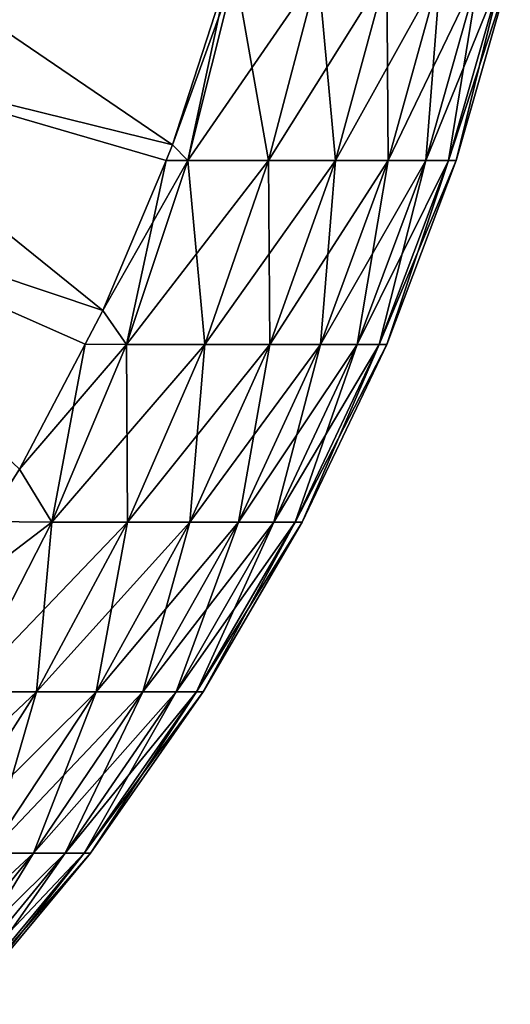
# Model space of a CAD drawing. Extents: x -190 to 156, y -579 to 0.
# Drawn here: x 137 to 141, y -81 to -73 of the extents above; entities that cross this region are included whole.
import ezdxf

# ---------------------------------------------------------------- set-up
doc = ezdxf.new("R2010")
doc.units = 0
doc.layers.add('L1', color=7, linetype='CONTINUOUS')

msp = doc.modelspace()

# ---------------------------------------------------------------- linework, layer by layer
at = {"layer": 'L1', "color": 7}
for points in [[(135.0944, -73.67126, 8.15), (138.0167, -74.39387, 8.15), (135.4558, -72.64812, 8.15)], [(135.4558, -72.64812, -8.15), (138.0167, -74.39387, -8.15), (135.0944, -73.67126, -8.15)], [(135.4558, -72.64812, 8.15), (138.0167, -74.39387, 8.15), (138.4243, -73.13435, 8.15)], [(135.4558, -72.64812, -8.15), (138.4243, -73.13435, -8.15), (138.0167, -74.39387, -8.15)], [(138.4798, -73.11449, -8.057691), (138.1282, -74.50911, -7.868577), (138.0167, -74.39387, -8.15)], [(138.4798, -73.11449, -8.057691), (138.0167, -74.39387, -8.15), (138.4243, -73.13435, -8.15)], [(138.0167, -74.39387, 8.15), (138.1282, -74.50911, 7.868577), (138.4243, -73.13435, 8.15)], [(138.4243, -73.13435, 8.15), (138.1282, -74.50911, 7.868577), (138.4798, -73.11449, 8.057691)], [(138.4798, -73.11449, 8.057691), (138.1282, -74.50911, 7.868577), (138.7253, -74.50911, 6.640139)], [(139.0912, -73.11449, -6.799728), (138.7253, -74.50911, -6.640139), (138.1282, -74.50911, -7.868577)], [(139.0912, -73.11449, -6.799728), (138.1282, -74.50911, -7.868577), (138.4798, -73.11449, -8.057691)], [(138.4798, -73.11449, 8.057691), (138.7253, -74.50911, 6.640139), (139.0912, -73.11449, 6.799728)], [(139.0912, -73.11449, 6.799728), (138.7253, -74.50911, 6.640139), (139.2193, -74.50911, 5.366803)], [(139.5971, -73.11449, -5.495789), (139.2193, -74.50911, -5.366803), (138.7253, -74.50911, -6.640139)], [(139.5971, -73.11449, -5.495789), (138.7253, -74.50911, -6.640139), (139.0912, -73.11449, -6.799728)], [(139.0912, -73.11449, 6.799728), (139.2193, -74.50911, 5.366803), (139.5971, -73.11449, 5.495789)], [(139.5971, -73.11449, 5.495789), (139.2193, -74.50911, 5.366803), (139.6071, -74.50911, 4.057179)], [(139.9942, -73.11449, -4.15469), (139.6071, -74.50911, -4.057179), (139.2193, -74.50911, -5.366803)], [(139.9942, -73.11449, -4.15469), (139.2193, -74.50911, -5.366803), (139.5971, -73.11449, -5.495789)], [(139.5971, -73.11449, 5.495789), (139.6071, -74.50911, 4.057179), (139.9942, -73.11449, 4.15469)], [(139.9942, -73.11449, 4.15469), (139.6071, -74.50911, 4.057179), (139.886, -74.50911, 2.720123)], [(140.2798, -73.11449, -2.785499), (139.886, -74.50911, -2.720123), (139.6071, -74.50911, -4.057179)], [(140.2798, -73.11449, -2.785499), (139.6071, -74.50911, -4.057179), (139.9942, -73.11449, -4.15469)], [(139.9942, -73.11449, 4.15469), (139.886, -74.50911, 2.720123), (140.2798, -73.11449, 2.785499)], [(140.2798, -73.11449, 2.785499), (139.886, -74.50911, 2.720123), (140.0541, -74.50911, 1.364675)], [(140.4519, -73.11449, -1.397474), (140.0541, -74.50911, -1.364675), (139.886, -74.50911, -2.720123)], [(140.4519, -73.11449, -1.397474), (139.886, -74.50911, -2.720123), (140.2798, -73.11449, -2.785499)], [(140.2798, -73.11449, 2.785499), (140.0541, -74.50911, 1.364675), (140.4519, -73.11449, 1.397474)], [(140.4519, -73.11449, 1.397474), (140.0541, -74.50911, 1.364675), (140.1102, -74.50911)], [(140.5094, -73.11449), (140.1102, -74.50911), (140.0541, -74.50911, -1.364675)], [(140.5094, -73.11449), (140.0541, -74.50911, -1.364675), (140.4519, -73.11449, -1.397474)], [(140.4519, -73.11449, 1.397474), (140.1102, -74.50911), (140.5094, -73.11449)], [(134.6456, -74.65919, 8.15), (137.503, -75.61398, 8.15), (135.0944, -73.67126, 8.15)], [(135.0944, -73.67126, -8.15), (137.503, -75.61398, -8.15), (134.6456, -74.65919, -8.15)], [(135.0944, -73.67126, 8.15), (137.503, -75.61398, 8.15), (137.9687, -74.50777, 8.15)], [(135.0944, -73.67126, 8.15), (137.9687, -74.50777, 8.15), (138.0167, -74.39387, 8.15)], [(135.0944, -73.67126, -8.15), (138.0167, -74.39387, -8.15), (137.9687, -74.50777, -8.15)], [(135.0944, -73.67126, -8.15), (137.9687, -74.50777, -8.15), (137.503, -75.61398, -8.15)], [(138.0167, -74.39387, 8.15), (137.9687, -74.50777, 8.15), (138.1282, -74.50911, 7.868577)], [(138.1282, -74.50911, -7.868577), (137.9687, -74.50777, -8.15), (138.0167, -74.39387, -8.15)], [(137.503, -75.61398, 8.15), (137.6761, -75.86589, 7.625395), (137.9687, -74.50777, 8.15)], [(138.1282, -74.50911, -7.868577), (137.503, -75.61398, -8.15), (137.9687, -74.50777, -8.15)], [(138.1282, -74.50911, -7.868577), (137.6761, -75.86589, -7.625395), (137.503, -75.61398, -8.15)], [(137.9687, -74.50777, 8.15), (137.6761, -75.86589, 7.625395), (138.1282, -74.50911, 7.868577)], [(138.1282, -74.50911, 7.868577), (137.6761, -75.86589, 7.625395), (138.2547, -75.86589, 6.434922)], [(138.7253, -74.50911, -6.640139), (138.2547, -75.86589, -6.434922), (137.6761, -75.86589, -7.625395)], [(138.7253, -74.50911, -6.640139), (137.6761, -75.86589, -7.625395), (138.1282, -74.50911, -7.868577)], [(138.1282, -74.50911, 7.868577), (138.2547, -75.86589, 6.434922), (138.7253, -74.50911, 6.640139)], [(138.7253, -74.50911, 6.640139), (138.2547, -75.86589, 6.434922), (138.7335, -75.86589, 5.200939)], [(139.2193, -74.50911, -5.366803), (138.7335, -75.86589, -5.200939), (138.2547, -75.86589, -6.434922)], [(139.2193, -74.50911, -5.366803), (138.2547, -75.86589, -6.434922), (138.7253, -74.50911, -6.640139)], [(138.7253, -74.50911, 6.640139), (138.7335, -75.86589, 5.200939), (139.2193, -74.50911, 5.366803)], [(139.2193, -74.50911, 5.366803), (138.7335, -75.86589, 5.200939), (139.1093, -75.86589, 3.931791)], [(139.6071, -74.50911, -4.057179), (139.1093, -75.86589, -3.931791), (138.7335, -75.86589, -5.200939)], [(139.6071, -74.50911, -4.057179), (138.7335, -75.86589, -5.200939), (139.2193, -74.50911, -5.366803)], [(139.2193, -74.50911, 5.366803), (139.1093, -75.86589, 3.931791), (139.6071, -74.50911, 4.057179)], [(139.6071, -74.50911, 4.057179), (139.1093, -75.86589, 3.931791), (139.3796, -75.86589, 2.636057)], [(139.886, -74.50911, -2.720123), (139.3796, -75.86589, -2.636057), (139.1093, -75.86589, -3.931791)], [(139.886, -74.50911, -2.720123), (139.1093, -75.86589, -3.931791), (139.6071, -74.50911, -4.057179)], [(139.6071, -74.50911, 4.057179), (139.3796, -75.86589, 2.636057), (139.886, -74.50911, 2.720123)], [(139.886, -74.50911, 2.720123), (139.3796, -75.86589, 2.636057), (139.5425, -75.86589, 1.322499)], [(140.0541, -74.50911, -1.364675), (139.5425, -75.86589, -1.322499), (139.3796, -75.86589, -2.636057)], [(140.0541, -74.50911, -1.364675), (139.3796, -75.86589, -2.636057), (139.886, -74.50911, -2.720123)], [(139.886, -74.50911, 2.720123), (139.5425, -75.86589, 1.322499), (140.0541, -74.50911, 1.364675)], [(140.0541, -74.50911, 1.364675), (139.5425, -75.86589, 1.322499), (139.5969, -75.86589)], [(140.1102, -74.50911), (139.5969, -75.86589), (139.5425, -75.86589, -1.322499)], [(140.1102, -74.50911), (139.5425, -75.86589, -1.322499), (140.0541, -74.50911, -1.364675)], [(140.0541, -74.50911, 1.364675), (139.5969, -75.86589), (140.1102, -74.50911)], [(136.8869, -76.78575, 8.15), (137.3721, -75.86281, 8.15), (134.6456, -74.65919, 8.15)], [(134.6456, -74.65919, 8.15), (137.3721, -75.86281, 8.15), (137.503, -75.61398, 8.15)], [(134.6456, -74.65919, -8.15), (137.503, -75.61398, -8.15), (137.3721, -75.86281, -8.15)], [(134.6456, -74.65919, -8.15), (137.3721, -75.86281, -8.15), (136.8869, -76.78575, -8.15)], [(137.503, -75.61398, 8.15), (137.3721, -75.86281, 8.15), (137.6761, -75.86589, 7.625395)], [(137.6761, -75.86589, -7.625395), (137.3721, -75.86281, -8.15), (137.503, -75.61398, -8.15)], [(136.8869, -76.78575, 8.15), (137.1266, -77.17548, 7.329817), (137.3721, -75.86281, 8.15)], [(137.6761, -75.86589, -7.625395), (136.8869, -76.78575, -8.15), (137.3721, -75.86281, -8.15)], [(137.6761, -75.86589, -7.625395), (137.1266, -77.17548, -7.329817), (136.8869, -76.78575, -8.15)], [(137.3721, -75.86281, 8.15), (137.1266, -77.17548, 7.329817), (137.6761, -75.86589, 7.625395)], [(137.6761, -75.86589, 7.625395), (137.1266, -77.17548, 7.329817), (137.6828, -77.17548, 6.185489)], [(138.2547, -75.86589, -6.434922), (137.6828, -77.17548, -6.185489), (137.1266, -77.17548, -7.329817)], [(138.2547, -75.86589, -6.434922), (137.1266, -77.17548, -7.329817), (137.6761, -75.86589, -7.625395)], [(137.6761, -75.86589, 7.625395), (137.6828, -77.17548, 6.185489), (138.2547, -75.86589, 6.434922)], [(138.2547, -75.86589, 6.434922), (137.6828, -77.17548, 6.185489), (138.143, -77.17548, 4.999339)], [(138.7335, -75.86589, -5.200939), (138.143, -77.17548, -4.999339), (137.6828, -77.17548, -6.185489)], [(138.7335, -75.86589, -5.200939), (137.6828, -77.17548, -6.185489), (138.2547, -75.86589, -6.434922)], [(138.2547, -75.86589, 6.434922), (138.143, -77.17548, 4.999339), (138.7335, -75.86589, 5.200939)], [(138.7335, -75.86589, 5.200939), (138.143, -77.17548, 4.999339), (138.5043, -77.17548, 3.779385)], [(139.1093, -75.86589, -3.931791), (138.5043, -77.17548, -3.779385), (138.143, -77.17548, -4.999339)], [(139.1093, -75.86589, -3.931791), (138.143, -77.17548, -4.999339), (138.7335, -75.86589, -5.200939)], [(138.7335, -75.86589, 5.200939), (138.5043, -77.17548, 3.779385), (139.1093, -75.86589, 3.931791)], [(139.1093, -75.86589, 3.931791), (138.5043, -77.17548, 3.779385), (138.764, -77.17548, 2.533877)], [(139.3796, -75.86589, -2.636057), (138.764, -77.17548, -2.533877), (138.5043, -77.17548, -3.779385)], [(139.3796, -75.86589, -2.636057), (138.5043, -77.17548, -3.779385), (139.1093, -75.86589, -3.931791)], [(139.1093, -75.86589, 3.931791), (138.764, -77.17548, 2.533877), (139.3796, -75.86589, 2.636057)], [(139.3796, -75.86589, 2.636057), (138.764, -77.17548, 2.533877), (138.9206, -77.17548, 1.271236)], [(139.5425, -75.86589, -1.322499), (138.9206, -77.17548, -1.271236), (138.764, -77.17548, -2.533877)], [(139.5425, -75.86589, -1.322499), (138.764, -77.17548, -2.533877), (139.3796, -75.86589, -2.636057)], [(139.3796, -75.86589, 2.636057), (138.9206, -77.17548, 1.271236), (139.5425, -75.86589, 1.322499)], [(139.5425, -75.86589, 1.322499), (138.9206, -77.17548, 1.271236), (138.9729, -77.17548)], [(139.5969, -75.86589), (138.9729, -77.17548), (138.9206, -77.17548, -1.271236)], [(139.5969, -75.86589), (138.9206, -77.17548, -1.271236), (139.5425, -75.86589, -1.322499)], [(139.5425, -75.86589, 1.322499), (138.9729, -77.17548), (139.5969, -75.86589)], [(136.8869, -76.78575, 8.15), (136.6403, -77.17092, 8.15), (137.1266, -77.17548, 7.329817)], [(137.1266, -77.17548, -7.329817), (136.6403, -77.17092, -8.15), (136.8869, -76.78575, -8.15)], [(137.1266, -77.17548, -7.329817), (136.1731, -77.90063, -8.15), (136.6403, -77.17092, -8.15)], [(137.1266, -77.17548, -7.329817), (136.4835, -78.4289, -6.983873), (136.1731, -77.90063, -8.15)], [(136.6403, -77.17092, 8.15), (136.4835, -78.4289, 6.983873), (137.1266, -77.17548, 7.329817)], [(137.1266, -77.17548, 7.329817), (136.4835, -78.4289, 6.983873), (137.0134, -78.4289, 5.893554)], [(137.6828, -77.17548, -6.185489), (137.0134, -78.4289, -5.893554), (136.4835, -78.4289, -6.983873)], [(137.6828, -77.17548, -6.185489), (136.4835, -78.4289, -6.983873), (137.1266, -77.17548, -7.329817)], [(137.1266, -77.17548, 7.329817), (137.0134, -78.4289, 5.893554), (137.6828, -77.17548, 6.185489)], [(137.6828, -77.17548, 6.185489), (137.0134, -78.4289, 5.893554), (137.4519, -78.4289, 4.763385)], [(138.143, -77.17548, -4.999339), (137.4519, -78.4289, -4.763385), (137.0134, -78.4289, -5.893554)], [(138.143, -77.17548, -4.999339), (137.0134, -78.4289, -5.893554), (137.6828, -77.17548, -6.185489)], [(137.6828, -77.17548, 6.185489), (137.4519, -78.4289, 4.763385), (138.143, -77.17548, 4.999339)], [(138.143, -77.17548, 4.999339), (137.4519, -78.4289, 4.763385), (137.7961, -78.4289, 3.60101)], [(138.5043, -77.17548, -3.779385), (137.7961, -78.4289, -3.60101), (137.4519, -78.4289, -4.763385)], [(138.5043, -77.17548, -3.779385), (137.4519, -78.4289, -4.763385), (138.143, -77.17548, -4.999339)], [(138.143, -77.17548, 4.999339), (137.7961, -78.4289, 3.60101), (138.5043, -77.17548, 3.779385)], [(138.5043, -77.17548, 3.779385), (137.7961, -78.4289, 3.60101), (138.0436, -78.4289, 2.414286)], [(138.764, -77.17548, -2.533877), (138.0436, -78.4289, -2.414286), (137.7961, -78.4289, -3.60101)], [(138.764, -77.17548, -2.533877), (137.7961, -78.4289, -3.60101), (138.5043, -77.17548, -3.779385)], [(138.5043, -77.17548, 3.779385), (138.0436, -78.4289, 2.414286), (138.764, -77.17548, 2.533877)], [(138.764, -77.17548, 2.533877), (138.0436, -78.4289, 2.414286), (138.1928, -78.4289, 1.211238)], [(138.9206, -77.17548, -1.271236), (138.1928, -78.4289, -1.211238), (138.0436, -78.4289, -2.414286)], [(138.9206, -77.17548, -1.271236), (138.0436, -78.4289, -2.414286), (138.764, -77.17548, -2.533877)], [(138.764, -77.17548, 2.533877), (138.1928, -78.4289, 1.211238), (138.9206, -77.17548, 1.271236)], [(138.9206, -77.17548, 1.271236), (138.1928, -78.4289, 1.211238), (138.2426, -78.4289)], [(138.9729, -77.17548), (138.2426, -78.4289), (138.1928, -78.4289, -1.211238)], [(138.9729, -77.17548), (138.1928, -78.4289, -1.211238), (138.9206, -77.17548, -1.271236)], [(138.9206, -77.17548, 1.271236), (138.2426, -78.4289), (138.9729, -77.17548)], [(137.0134, -78.4289, -5.893554), (136.2512, -79.61753, -5.561121), (135.7512, -79.61753, -6.589939)], [(137.0134, -78.4289, -5.893554), (135.7512, -79.61753, -6.589939), (136.4835, -78.4289, -6.983873)], [(136.4835, -78.4289, 6.983873), (136.2512, -79.61753, 5.561121), (137.0134, -78.4289, 5.893554)], [(137.0134, -78.4289, 5.893554), (136.2512, -79.61753, 5.561121), (136.6649, -79.61753, 4.494702)], [(137.4519, -78.4289, -4.763385), (136.6649, -79.61753, -4.494702), (136.2512, -79.61753, -5.561121)], [(137.4519, -78.4289, -4.763385), (136.2512, -79.61753, -5.561121), (137.0134, -78.4289, -5.893554)], [(137.0134, -78.4289, 5.893554), (136.6649, -79.61753, 4.494702), (137.4519, -78.4289, 4.763385)], [(137.4519, -78.4289, 4.763385), (136.6649, -79.61753, 4.494702), (136.9897, -79.61753, 3.397891)], [(137.7961, -78.4289, -3.60101), (136.9897, -79.61753, -3.397891), (136.6649, -79.61753, -4.494702)], [(137.7961, -78.4289, -3.60101), (136.6649, -79.61753, -4.494702), (137.4519, -78.4289, -4.763385)], [(137.4519, -78.4289, 4.763385), (136.9897, -79.61753, 3.397891), (137.7961, -78.4289, 3.60101)], [(137.7961, -78.4289, 3.60101), (136.9897, -79.61753, 3.397891), (137.2233, -79.61753, 2.278105)], [(138.0436, -78.4289, -2.414286), (137.2233, -79.61753, -2.278105), (136.9897, -79.61753, -3.397891)], [(138.0436, -78.4289, -2.414286), (136.9897, -79.61753, -3.397891), (137.7961, -78.4289, -3.60101)], [(137.7961, -78.4289, 3.60101), (137.2233, -79.61753, 2.278105), (138.0436, -78.4289, 2.414286)], [(138.0436, -78.4289, 2.414286), (137.2233, -79.61753, 2.278105), (137.364, -79.61753, 1.142917)], [(138.1928, -78.4289, -1.211238), (137.364, -79.61753, -1.142917), (137.2233, -79.61753, -2.278105)], [(138.1928, -78.4289, -1.211238), (137.2233, -79.61753, -2.278105), (138.0436, -78.4289, -2.414286)], [(138.0436, -78.4289, 2.414286), (137.364, -79.61753, 1.142917), (138.1928, -78.4289, 1.211238)], [(138.1928, -78.4289, 1.211238), (137.364, -79.61753, 1.142917), (137.4111, -79.61753)], [(138.2426, -78.4289), (137.4111, -79.61753), (137.364, -79.61753, -1.142917)], [(138.2426, -78.4289), (137.364, -79.61753, -1.142917), (138.1928, -78.4289, -1.211238)], [(138.1928, -78.4289, 1.211238), (137.4111, -79.61753), (138.2426, -78.4289)], [(136.9897, -79.61753, -3.397891), (136.0906, -80.7332, -3.171424), (135.7875, -80.7332, -4.195132)], [(136.9897, -79.61753, -3.397891), (135.7875, -80.7332, -4.195132), (136.6649, -79.61753, -4.494702)], [(136.6649, -79.61753, 4.494702), (136.0906, -80.7332, 3.171424), (136.9897, -79.61753, 3.397891)], [(136.9897, -79.61753, 3.397891), (136.0906, -80.7332, 3.171424), (136.3086, -80.7332, 2.126271)], [(137.2233, -79.61753, -2.278105), (136.3086, -80.7332, -2.126271), (136.0906, -80.7332, -3.171424)], [(137.2233, -79.61753, -2.278105), (136.0906, -80.7332, -3.171424), (136.9897, -79.61753, -3.397891)], [(136.9897, -79.61753, 3.397891), (136.3086, -80.7332, 2.126271), (137.2233, -79.61753, 2.278105)], [(137.2233, -79.61753, 2.278105), (136.3086, -80.7332, 2.126271), (136.44, -80.7332, 1.066742)], [(137.364, -79.61753, -1.142917), (136.44, -80.7332, -1.066742), (136.3086, -80.7332, -2.126271)], [(137.364, -79.61753, -1.142917), (136.3086, -80.7332, -2.126271), (137.2233, -79.61753, -2.278105)], [(137.2233, -79.61753, 2.278105), (136.44, -80.7332, 1.066742), (137.364, -79.61753, 1.142917)], [(137.364, -79.61753, 1.142917), (136.44, -80.7332, 1.066742), (136.4839, -80.7332)], [(137.4111, -79.61753), (136.4839, -80.7332), (136.44, -80.7332, -1.066742)], [(137.4111, -79.61753), (136.44, -80.7332, -1.066742), (137.364, -79.61753, -1.142917)], [(137.364, -79.61753, 1.142917), (136.4839, -80.7332), (137.4111, -79.61753)]]:
    msp.add_3dface(points, dxfattribs=at)

doc.saveas('drawing.dxf')
